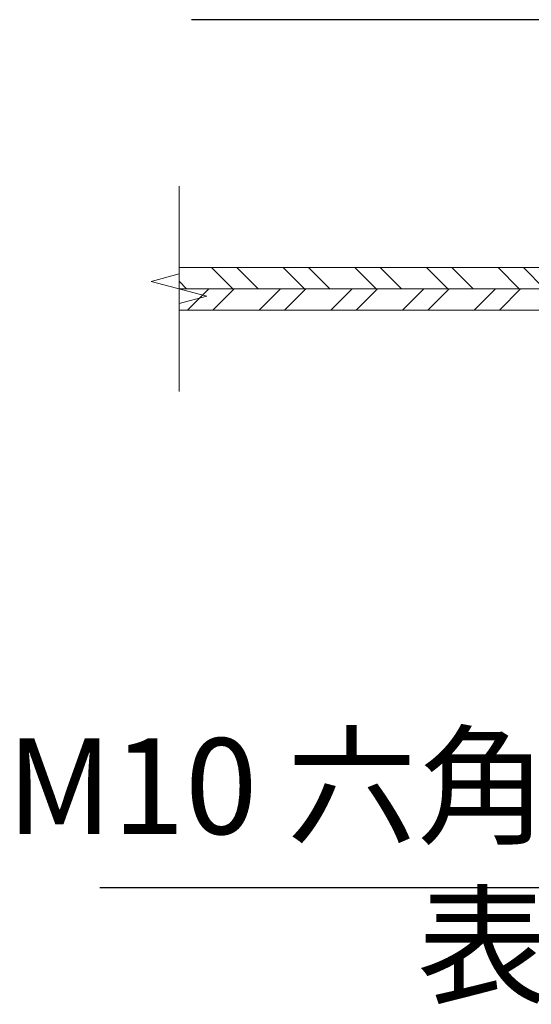
# Model space of a CAD drawing. Extents: x 0 to 8441, y 0 to 5940.
# Drawn here: x 5333 to 5654, y 2743 to 3360 of the extents above; entities that cross this region are included whole.
import ezdxf

# ---------------------------------------------------------------- set-up
doc = ezdxf.new("R2010")
doc.units = 0
doc.header["$LTSCALE"] = 6
doc.linetypes.add('CENTER2', pattern=[28.575000000000003, 19.05, -3.175, 3.175, -3.175])
for name, color, linetype, lineweight in [('P005', 91, 'CONTINUOUS', 15), ('P905', 95, 'CONTINUOUS', 5), ('P_1CENTER', 2, 'CONTINUOUS', 15), ('P_2DIM', 6, 'CONTINUOUS', 15)]:
    doc.layers.add(name, color=color, linetype=linetype, lineweight=lineweight)
doc.styles.add('BIGFONT', font='simplex.shx', dxfattribs={"bigfont": 'bigfont.shx'})
doc.dimstyles.new('DIMBIGFONT$7', dxfattribs={"dimtxt": 3, "dimasz": 2, "dimexe": 1.5, "dimexo": 3, "dimgap": 0.75, "dimtad": 1, "dimdec": 1, "dimdsep": 46, "dimtxsty": 'BIGFONT', "dimsah": 1, "dimcen": 0, "dimclrt": 230, "dimadec": 0, "dimazin": 0, "dimtfac": 0.6, "dimtdec": 1, "dimtofl": 0, "dimtmove": 0, "dimatfit": 3, "dimfxl": 0, "dimtvp": 1, "dimtolj": 1, "dimarcsym": 0})

msp = doc.modelspace()

# ---------------------------------------------------------------- hatches: boundary and pattern name
at = {"layer": 'P905', "linetype": 'Continuous'}
h = msp.add_hatch(dxfattribs=at)
h.set_pattern_fill('STEEL', color=256, scale=10, style=0)
h.set_pattern_definition([(135, (12710.51248056591, -9216.707890372174), (22.45064030267288, 22.45064030267288), []), (135, (12710.51248056591, -9200.832890372174), (22.45064030267288, 22.45064030267288), [])])
h.paths.add_polyline_path([(5432.766747257112, 3204.333326393625), (6273.239931587836, 3204.333326393625), (6273.239931587836, 3190.999993060291), (5432.766747257112, 3190.999993060291)])
h = msp.add_hatch(dxfattribs=at)
h.set_pattern_fill('STEEL', color=256, scale=10, angle=90, style=0)
h.set_pattern_definition([(45.00000000000001, (12710.51248056591, -9216.707890372174), (22.45064030267288, -22.45064030267288), []), (45.00000000000001, (12726.38748056591, -9216.707890372174), (22.45064030267288, -22.45064030267288), [])])
h.paths.add_polyline_path([(5432.766747257112, 3190.999993060294), (6273.239931587836, 3190.999993060291), (6273.239931587836, 3177.666659726959), (5432.766747257112, 3177.666659726959)])

# ---------------------------------------------------------------- linework, layer by layer
at = {"layer": 'P005'}
for points in [[(5432.766747257112, 3204.333326393625), (6273.239931587836, 3204.333326393625), (6273.239931587836, 3190.999993060291), (5432.766747257112, 3190.999993060291)], [(5432.766747257112, 3177.666659726959), (6273.239931587836, 3177.666659726959), (6273.239931587836, 3190.999993060291), (5432.766747257112, 3190.999993060291)]]:
    msp.add_lwpolyline(points, dxfattribs=at)
at = {"layer": 'P_1CENTER'}
msp.add_line((5432.766747257112, 3126.711478874541), (5432.766747257112, 3255.288507246042), dxfattribs=at)
at = {"layer": 'P_1CENTER', "linetype": 'CENTER2'}
msp.add_line((5432.766747257112, 3190.999993060276), (7273.239931614902, 3190.999993060276), dxfattribs=at)
at = {"layer": 'P_1CENTER'}
msp.add_lwpolyline([(5432.766747257105, 3200.31251199827), (5415.389350345613, 3195.65625252928), (5450.144144168597, 3186.343733591301), (5432.766747257105, 3181.687474122312)], dxfattribs=at)

# ---------------------------------------------------------------- texts
at = {"layer": 'P_2DIM', "color": 230, "char_height": 60, "attachment_point": 9, "style": 'BIGFONT'}
for s, insert in [('M10 六角穴付止めネジ', (6155.113427630815, 2830.646660297164)), ('表示板取付金物', (6155.113427630815, 2730.646660297164))]:
    msp.add_mtext(s, dxfattribs=dict(at, insert=insert))

# ---------------------------------------------------------------- leaders
at = {"layer": 'P_2DIM', "annotation_type": 0, "has_hookline": 1, "hookline_direction": 0, "horizontal_direction": (-1, 0, 0)}
for points, override, text_width in [([(5775.857566660707, 3190.040402089694), (5695.502026367336, 3359.602078320561), (5655.502026367336, 3359.602078320561)], {"dimscale": 20, "dimdec": 0, "dimlfac": 0.15, "dimtdec": 0}, 200), ([(6492.985598457395, 3258.028657489035), (6210.113427630815, 2815.646660297164), (6170.113427630815, 2815.646660297164)], {"dimscale": 20, "dimlfac": 0.15}, 771.9999999999998)]:
    msp.add_leader(points, dimstyle='DIMBIGFONT$7', override=override, dxfattribs=dict(at, text_width=text_width))

doc.saveas('drawing.dxf')
